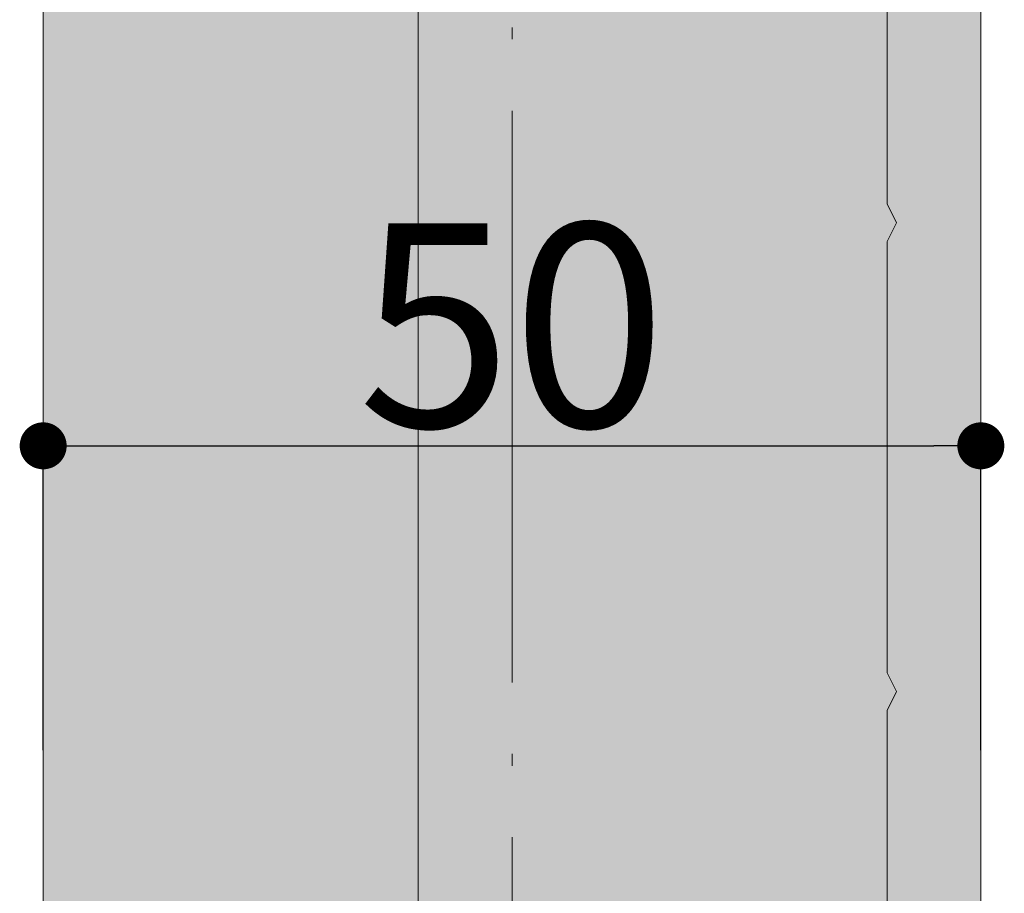
# Model space of a CAD drawing. Units: millimetres. Extents: x 17213 to 29250, y 20592 to 25080.
# Drawn here: x 27048 to 27100, y 22022 to 22069 of the extents above; entities that cross this region are included whole.
import ezdxf

# ---------------------------------------------------------------- set-up
doc = ezdxf.new("R2010")
doc.units = ezdxf.units.MM
doc.header["$LTSCALE"] = 25.4
doc.header["$PDMODE"] = 1
doc.header["$PDSIZE"] = -2
doc.linetypes.add('ラインタイプ-23', pattern=[1.525, 1.2, -0.15, 0.025, -0.15])
doc.layers.get('0').update_dxf_attribs({"lineweight": 18})
doc.layers.add('一般', color=7, linetype='Continuous', lineweight=9)
doc.styles.add('Osaka', font='txt')
doc.dimstyles.new('HT標準', dxfattribs={"dimtxt": 10.858941, "dimasz": 2.503723, "dimexe": 0, "dimexo": 5, "dimgap": 2.5, "dimtad": 1, "dimdec": 4, "dimdsep": 46, "dimtxsty": 'Osaka', "dimblk": 'DOT', "dimblk1": 'DOT', "dimblk2": 'DOT', "dimcen": 0, "dimadec": 4, "dimazin": 0, "dimtfac": 0.8, "dimtdec": 4, "dimtix": 1, "dimtmove": 0, "dimatfit": 0, "dimldrblk": 'VW_FILLEDARROW', "dimfxl": 0, "dimfrac": 2, "dimtolj": 1, "dimarcsym": 0})

# ---------------------------------------------------------------- blocks, each defined once
blk = doc.blocks.new('グループ-224-1')
at = {"layer": '一般', "color": 7, "linetype": 'Continuous', "lineweight": 13}
for p in [(27093.812, 22034.01), (27093.812, 22032.01)]:
    blk.add_line(p, (27094.312, 22033.01), dxfattribs=at)
blk = doc.blocks.new('グループ-225-1')
at = {"layer": '一般', "color": 7, "linetype": 'Continuous', "lineweight": 13}
for p in [(27093.812, 22059.01), (27093.812, 22057.01)]:
    blk.add_line(p, (27094.312, 22058.01), dxfattribs=at)
blk = doc.blocks.new('グループ-228-1')
at = {"layer": '一般', "color": 7, "linetype": 'ラインタイプ-23', "lineweight": 5}
blk.add_line((27073.812, 21452.473), (27073.812, 22130.51), dxfattribs=at)
at = {"layer": '一般', "color": 7, "linetype": 'Continuous', "lineweight": 13}
for p, q in [((27048.812, 21452.473), (27048.812, 22120.488)), ((27098.812, 21452.473), (27098.812, 22120.488)), ((27093.812, 22059.01), (27093.812, 22082.01)), ((27093.812, 22034.01), (27093.812, 22057.01)), ((27093.812, 22009.01), (27093.812, 22032.01))]:
    blk.add_line(p, q, dxfattribs=at)
at = {"layer": '一般', "color": 7, "linetype": 'Continuous', "lineweight": 5}
blk.add_line((27068.812, 21452.473), (27068.812, 22120.488), dxfattribs=at)
at = {"layer": '一般', "color": 7}
for name in ['グループ-225-1', 'グループ-224-1']:
    blk.add_blockref(name, (0, 0), dxfattribs=at)
blk = doc.blocks.new('グループ-231-1')
at = {"layer": '一般', "color": 255, "linetype": 'Continuous'}
blk.add_solid([(27098.812, 21452.473), (27098.812, 22120.488), (27048.812, 21452.473), (27048.812, 22120.488)], dxfattribs=at)
at = {"layer": '一般', "color": 7}
blk.add_blockref('グループ-228-1', (0, 0), dxfattribs=at)
blk = doc.blocks.new('_DOT')
at = {"color": 0, "linetype": 'ByBlock', "lineweight": -2}
blk.add_line((-0.5, 0), (-1, 0), dxfattribs=at)
at = {"color": 0, "linetype": 'ByBlock', "const_width": 0.5}
blk.add_lwpolyline([(-0.25, 0, 1), (0.25, 0, 1)], format="xyb", close=True, dxfattribs=at)
blk = doc.blocks.new('*D1304')
at = {"layer": 'Defpoints', "color": 0}
for p in [(27098.812, 22046.114), (27048.812, 22024.886), (27098.812, 22024.886)]:
    blk.add_point(p, dxfattribs=at)
at = {"layer": '一般', "color": 0, "lineweight": -2}
for p, q in [((27048.812, 22029.886), (27048.812, 22046.114)), ((27051.315, 22046.114), (27096.308, 22046.114)), ((27098.812, 22029.886), (27098.812, 22046.114))]:
    blk.add_line(p, q, dxfattribs=at)
at = {"layer": '一般', "color": 0, "lineweight": -2, "xscale": 2.50372314453125, "yscale": 2.50372314453125, "zscale": 2.50372314453125, "rotation": 180}
blk.add_blockref('_DOT', (27048.812, 22046.114), dxfattribs=at)
at = {"layer": '一般', "color": 0, "lineweight": -2, "xscale": 2.50372314453125, "yscale": 2.50372314453125, "zscale": 2.50372314453125}
blk.add_blockref('_DOT', (27098.812, 22046.114), dxfattribs=at)
at = {"layer": '一般', "color": 0, "lineweight": 5, "insert": (27073.812, 22052.543), "char_height": 10.8589, "attachment_point": 5, "style": 'Osaka'}
blk.add_mtext('\\A1;50', dxfattribs=at)
blk = doc.blocks.new('VW_FILLEDARROW')
at = {"linetype": 'Continuous', "lineweight": 0}
blk.add_hatch(color=0, dxfattribs=at).paths.add_polyline_path([(-6.341, 1.699), (0, 0), (-6.341, -1.699)])
at = {"color": 0, "linetype": 'Continuous', "lineweight": 5, "flags": 128}
blk.add_lwpolyline([(-6.341, 1.699), (0, 0), (-6.341, -1.699)], close=True, dxfattribs=at)

msp = doc.modelspace()

# ---------------------------------------------------------------- block references
at = {"layer": '一般', "color": 7}
msp.add_blockref('グループ-231-1', (0, 0), dxfattribs=at)

# ---------------------------------------------------------------- dimensions: what is measured, and where the dimension line sits
at = {"layer": '一般', "color": 7, "lineweight": 5}
dim = msp.add_linear_dim(base=(27098.812, 22046.114), p1=(27048.812, 22024.886), p2=(27098.812, 22024.886), dimstyle='HT標準', override={"dimgap": 1, "dimdec": 1, "dimpost": '<>', "dimtxsty": 'Osaka', "dimtmove": 2}, dxfattribs=at)
dim.commit()
dim.dimension.update_dxf_attribs({"geometry": '*D1304', "text_midpoint": (27073.812, 22052.543)})

doc.saveas('drawing.dxf')
